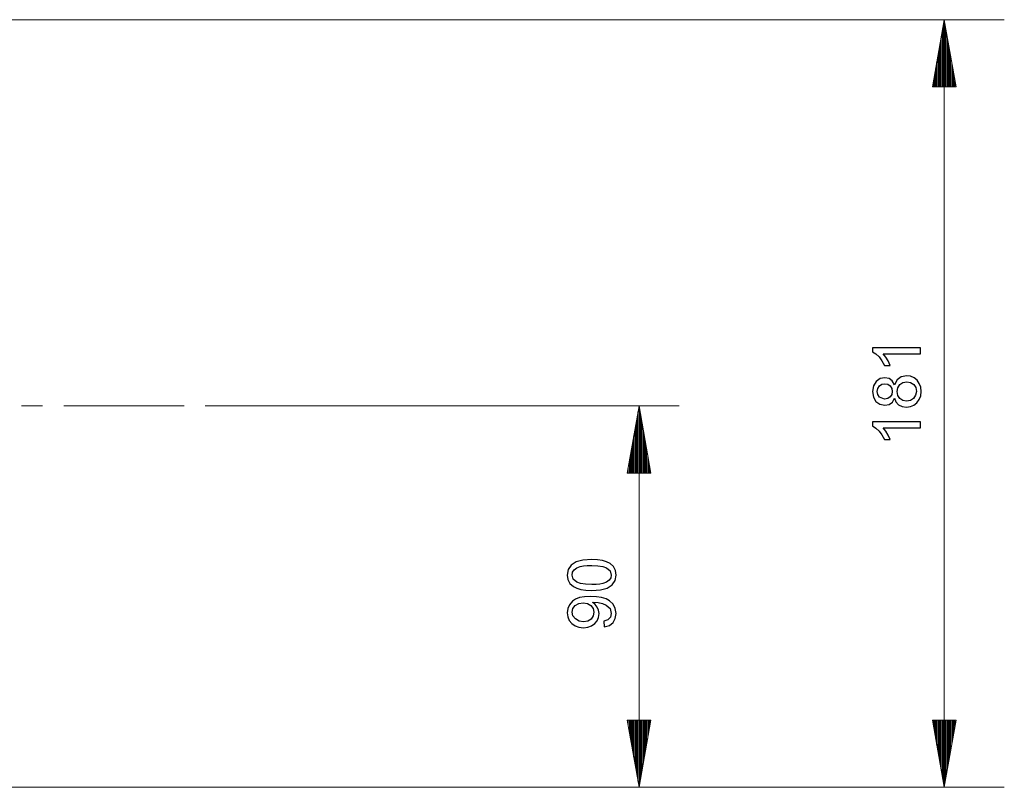
# Model space of a CAD drawing. Units: millimetres. Extents: x 2105 to 4735, y 5168 to 7062.
# Drawn here: x 4502 to 4735, y 6604 to 6785 of the extents above; entities that cross this region are included whole.
import ezdxf

# ---------------------------------------------------------------- set-up
doc = ezdxf.new("R2010")
doc.units = ezdxf.units.MM
doc.layers.add('Capa 1', color=7, linetype='Continuous')

msp = doc.modelspace()

# ---------------------------------------------------------------- linework, layer by layer
at = {"layer": 'Capa 1', "lineweight": 5}
for points in [[(4431, 6785.23), (4555.43, 6785.23), (4655.61, 6785.23), (4734.61, 6785.23)], [(4720.43, 6785.23), (4720.43, 6785.23), (4717.63, 6769.36), (4717.63, 6769.36)], [(4720.17, 6769.36), (4720.17, 6769.36), (4720.17, 6783.79), (4720.17, 6783.79)], [(4720.43, 6785.23), (4720.43, 6785.23), (4720.43, 6604.13), (4720.43, 6604.13)], [(4723.22, 6769.36), (4723.22, 6769.36), (4720.43, 6785.23), (4720.43, 6785.23)], [(4720.43, 6769.36), (4720.43, 6769.36), (4720.43, 6785.23), (4720.43, 6785.23)], [(4720.43, 6769.36), (4720.43, 6769.36), (4720.43, 6785.23), (4720.43, 6785.23)], [(4720.68, 6769.36), (4720.68, 6769.36), (4720.68, 6783.79), (4720.68, 6783.79)], [(4719.66, 6769.36), (4719.66, 6769.36), (4719.66, 6780.91), (4719.66, 6780.91)], [(4719.92, 6769.36), (4719.92, 6769.36), (4719.92, 6782.35), (4719.92, 6782.35)], [(4720.93, 6769.36), (4720.93, 6769.36), (4720.93, 6782.35), (4720.93, 6782.35)], [(4721.19, 6769.36), (4721.19, 6769.36), (4721.19, 6780.91), (4721.19, 6780.91)], [(4719.41, 6769.36), (4719.41, 6769.36), (4719.41, 6779.47), (4719.41, 6779.47)], [(4721.44, 6769.36), (4721.44, 6769.36), (4721.44, 6779.47), (4721.44, 6779.47)], [(4718.9, 6769.36), (4718.9, 6769.36), (4718.9, 6776.59), (4718.9, 6776.59)], [(4719.16, 6769.36), (4719.16, 6769.36), (4719.16, 6778.03), (4719.16, 6778.03)], [(4721.7, 6769.36), (4721.7, 6769.36), (4721.7, 6778.03), (4721.7, 6778.03)], [(4721.95, 6769.36), (4721.95, 6769.36), (4721.95, 6776.59), (4721.95, 6776.59)], [(4718.65, 6769.36), (4718.65, 6769.36), (4718.65, 6775.15), (4718.65, 6775.15)], [(4722.2, 6769.36), (4722.2, 6769.36), (4722.2, 6775.15), (4722.2, 6775.15)], [(4718.14, 6769.36), (4718.14, 6769.36), (4718.14, 6772.27), (4718.14, 6772.27)], [(4718.39, 6769.36), (4718.39, 6769.36), (4718.39, 6773.71), (4718.39, 6773.71)], [(4722.46, 6769.36), (4722.46, 6769.36), (4722.46, 6773.71), (4722.46, 6773.71)], [(4722.71, 6769.36), (4722.71, 6769.36), (4722.71, 6772.27), (4722.71, 6772.27)], [(4717.63, 6769.36), (4717.63, 6769.36), (4717.63, 6769.39), (4717.63, 6769.39)], [(4717.63, 6769.36), (4717.63, 6769.36), (4717.63, 6769.39), (4717.63, 6769.39)], [(4717.63, 6769.36), (4717.63, 6769.36), (4723.22, 6769.36), (4723.22, 6769.36)], [(4717.89, 6769.36), (4717.89, 6769.36), (4717.89, 6770.83), (4717.89, 6770.83)], [(4722.97, 6769.36), (4722.97, 6769.36), (4722.97, 6770.83), (4722.97, 6770.83)], [(4723.22, 6769.36), (4723.22, 6769.36), (4723.22, 6769.39), (4723.22, 6769.39)], [(4723.22, 6769.36), (4723.22, 6769.36), (4723.22, 6769.39), (4723.22, 6769.39)], [(4648.43, 6694.13), (4648.43, 6694.13), (4645.63, 6678.26), (4645.63, 6678.26)], [(4648.18, 6678.26), (4648.18, 6678.26), (4648.18, 6692.69), (4648.18, 6692.69)], [(4648.43, 6604.13), (4648.43, 6604.13), (4648.43, 6694.13), (4648.43, 6694.13)], [(4651.23, 6678.26), (4651.23, 6678.26), (4648.43, 6694.13), (4648.43, 6694.13)], [(4648.43, 6678.26), (4648.43, 6678.26), (4648.43, 6694.13), (4648.43, 6694.13)], [(4648.43, 6678.26), (4648.43, 6678.26), (4648.43, 6694.13), (4648.43, 6694.13)], [(4648.69, 6678.26), (4648.69, 6678.26), (4648.69, 6692.69), (4648.69, 6692.69)], [(4647.93, 6678.26), (4647.93, 6678.26), (4647.93, 6691.25), (4647.93, 6691.25)], [(4648.94, 6678.26), (4648.94, 6678.26), (4648.94, 6691.25), (4648.94, 6691.25)], [(4647.42, 6678.26), (4647.42, 6678.26), (4647.42, 6688.37), (4647.42, 6688.37)], [(4647.67, 6678.26), (4647.67, 6678.26), (4647.67, 6689.81), (4647.67, 6689.81)], [(4649.2, 6678.26), (4649.2, 6678.26), (4649.2, 6689.81), (4649.2, 6689.81)], [(4649.45, 6678.26), (4649.45, 6678.26), (4649.45, 6688.37), (4649.45, 6688.37)], [(4647.16, 6678.26), (4647.16, 6678.26), (4647.16, 6686.93), (4647.16, 6686.93)], [(4649.7, 6678.26), (4649.7, 6678.26), (4649.7, 6686.93), (4649.7, 6686.93)], [(4646.66, 6678.26), (4646.66, 6678.26), (4646.66, 6684.05), (4646.66, 6684.05)], [(4646.91, 6678.26), (4646.91, 6678.26), (4646.91, 6685.49), (4646.91, 6685.49)], [(4649.96, 6678.26), (4649.96, 6678.26), (4649.96, 6685.49), (4649.96, 6685.49)], [(4650.21, 6678.26), (4650.21, 6678.26), (4650.21, 6684.05), (4650.21, 6684.05)], [(4646.15, 6678.26), (4646.15, 6678.26), (4646.15, 6681.17), (4646.15, 6681.17)], [(4646.4, 6678.26), (4646.4, 6678.26), (4646.4, 6682.61), (4646.4, 6682.61)], [(4650.47, 6678.26), (4650.47, 6678.26), (4650.47, 6682.61), (4650.47, 6682.61)], [(4650.72, 6678.26), (4650.72, 6678.26), (4650.72, 6681.17), (4650.72, 6681.17)], [(4645.89, 6678.26), (4645.89, 6678.26), (4645.89, 6679.73), (4645.89, 6679.73)], [(4650.97, 6678.26), (4650.97, 6678.26), (4650.97, 6679.73), (4650.97, 6679.73)], [(4645.63, 6678.26), (4645.63, 6678.26), (4651.23, 6678.26), (4651.23, 6678.26)], [(4645.64, 6678.26), (4645.64, 6678.26), (4645.64, 6678.29), (4645.64, 6678.29)], [(4645.64, 6678.26), (4645.64, 6678.26), (4645.64, 6678.29), (4645.64, 6678.29)], [(4651.23, 6678.26), (4651.23, 6678.26), (4651.23, 6678.29), (4651.23, 6678.29)], [(4651.23, 6678.26), (4651.23, 6678.26), (4651.23, 6678.29), (4651.23, 6678.29)], [(4651.23, 6620.01), (4651.23, 6620.01), (4645.63, 6620.01), (4645.63, 6620.01)], [(4645.63, 6620.01), (4645.63, 6620.01), (4648.43, 6604.13), (4648.43, 6604.13)], [(4645.64, 6620.01), (4645.64, 6620.01), (4645.64, 6619.98), (4645.64, 6619.98)], [(4645.64, 6620.01), (4645.64, 6620.01), (4645.64, 6619.98), (4645.64, 6619.98)], [(4645.89, 6620.01), (4645.89, 6620.01), (4645.89, 6618.54), (4645.89, 6618.54)], [(4646.15, 6620.01), (4646.15, 6620.01), (4646.15, 6617.1), (4646.15, 6617.1)], [(4646.4, 6620.01), (4646.4, 6620.01), (4646.4, 6615.66), (4646.4, 6615.66)], [(4646.66, 6620.01), (4646.66, 6620.01), (4646.66, 6614.22), (4646.66, 6614.22)], [(4646.91, 6620.01), (4646.91, 6620.01), (4646.91, 6612.78), (4646.91, 6612.78)], [(4647.16, 6620.01), (4647.16, 6620.01), (4647.16, 6611.34), (4647.16, 6611.34)], [(4647.42, 6620.01), (4647.42, 6620.01), (4647.42, 6609.9), (4647.42, 6609.9)], [(4647.67, 6620.01), (4647.67, 6620.01), (4647.67, 6608.46), (4647.67, 6608.46)], [(4647.93, 6620.01), (4647.93, 6620.01), (4647.93, 6607.01), (4647.93, 6607.01)], [(4648.18, 6620.01), (4648.18, 6620.01), (4648.18, 6605.57), (4648.18, 6605.57)], [(4648.43, 6604.13), (4648.43, 6604.13), (4651.23, 6620.01), (4651.23, 6620.01)], [(4648.43, 6620.01), (4648.43, 6620.01), (4648.43, 6604.13), (4648.43, 6604.13)], [(4648.43, 6620.01), (4648.43, 6620.01), (4648.43, 6604.13), (4648.43, 6604.13)], [(4648.69, 6620.01), (4648.69, 6620.01), (4648.69, 6605.57), (4648.69, 6605.57)], [(4648.94, 6620.01), (4648.94, 6620.01), (4648.94, 6607.01), (4648.94, 6607.01)], [(4649.2, 6620.01), (4649.2, 6620.01), (4649.2, 6608.46), (4649.2, 6608.46)], [(4649.45, 6620.01), (4649.45, 6620.01), (4649.45, 6609.9), (4649.45, 6609.9)], [(4649.7, 6620.01), (4649.7, 6620.01), (4649.7, 6611.34), (4649.7, 6611.34)], [(4649.96, 6620.01), (4649.96, 6620.01), (4649.96, 6612.78), (4649.96, 6612.78)], [(4650.21, 6620.01), (4650.21, 6620.01), (4650.21, 6614.22), (4650.21, 6614.22)], [(4650.47, 6620.01), (4650.47, 6620.01), (4650.47, 6615.66), (4650.47, 6615.66)], [(4650.72, 6620.01), (4650.72, 6620.01), (4650.72, 6617.1), (4650.72, 6617.1)], [(4650.97, 6620.01), (4650.97, 6620.01), (4650.97, 6618.54), (4650.97, 6618.54)], [(4651.23, 6620.01), (4651.23, 6620.01), (4651.23, 6619.98), (4651.23, 6619.98)], [(4651.23, 6620.01), (4651.23, 6620.01), (4651.23, 6619.98), (4651.23, 6619.98)], [(4723.22, 6620.01), (4723.22, 6620.01), (4717.63, 6620.01), (4717.63, 6620.01)], [(4717.63, 6620.01), (4717.63, 6620.01), (4720.43, 6604.13), (4720.43, 6604.13)], [(4717.63, 6620.01), (4717.63, 6620.01), (4717.63, 6619.98), (4717.63, 6619.98)], [(4717.63, 6620.01), (4717.63, 6620.01), (4717.63, 6619.98), (4717.63, 6619.98)], [(4717.89, 6620.01), (4717.89, 6620.01), (4717.89, 6618.54), (4717.89, 6618.54)], [(4718.14, 6620.01), (4718.14, 6620.01), (4718.14, 6617.1), (4718.14, 6617.1)], [(4718.39, 6620.01), (4718.39, 6620.01), (4718.39, 6615.66), (4718.39, 6615.66)], [(4718.65, 6620.01), (4718.65, 6620.01), (4718.65, 6614.22), (4718.65, 6614.22)], [(4718.9, 6620.01), (4718.9, 6620.01), (4718.9, 6612.78), (4718.9, 6612.78)], [(4719.16, 6620.01), (4719.16, 6620.01), (4719.16, 6611.34), (4719.16, 6611.34)], [(4719.41, 6620.01), (4719.41, 6620.01), (4719.41, 6609.9), (4719.41, 6609.9)], [(4719.66, 6620.01), (4719.66, 6620.01), (4719.66, 6608.46), (4719.66, 6608.46)], [(4719.92, 6620.01), (4719.92, 6620.01), (4719.92, 6607.01), (4719.92, 6607.01)], [(4720.17, 6620.01), (4720.17, 6620.01), (4720.17, 6605.57), (4720.17, 6605.57)], [(4720.43, 6604.13), (4720.43, 6604.13), (4723.22, 6620.01), (4723.22, 6620.01)], [(4720.43, 6620.01), (4720.43, 6620.01), (4720.43, 6604.13), (4720.43, 6604.13)], [(4720.43, 6620.01), (4720.43, 6620.01), (4720.43, 6604.13), (4720.43, 6604.13)], [(4720.68, 6620.01), (4720.68, 6620.01), (4720.68, 6605.57), (4720.68, 6605.57)], [(4720.93, 6620.01), (4720.93, 6620.01), (4720.93, 6607.01), (4720.93, 6607.01)], [(4721.19, 6620.01), (4721.19, 6620.01), (4721.19, 6608.46), (4721.19, 6608.46)], [(4721.44, 6620.01), (4721.44, 6620.01), (4721.44, 6609.9), (4721.44, 6609.9)], [(4721.7, 6620.01), (4721.7, 6620.01), (4721.7, 6611.34), (4721.7, 6611.34)], [(4721.95, 6620.01), (4721.95, 6620.01), (4721.95, 6612.78), (4721.95, 6612.78)], [(4722.2, 6620.01), (4722.2, 6620.01), (4722.2, 6614.22), (4722.2, 6614.22)], [(4722.46, 6620.01), (4722.46, 6620.01), (4722.46, 6615.66), (4722.46, 6615.66)], [(4722.71, 6620.01), (4722.71, 6620.01), (4722.71, 6617.1), (4722.71, 6617.1)], [(4722.97, 6620.01), (4722.97, 6620.01), (4722.97, 6618.54), (4722.97, 6618.54)], [(4723.22, 6620.01), (4723.22, 6620.01), (4723.22, 6619.98), (4723.22, 6619.98)], [(4723.22, 6620.01), (4723.22, 6620.01), (4723.22, 6619.98), (4723.22, 6619.98)], [(4448.61, 6604.13), (4562.26, 6604.13), (4657.16, 6604.13), (4734.61, 6604.13)]]:
    msp.add_open_spline(points, degree=3, dxfattribs=at)
at = {"layer": 'Capa 1'}
for points, knots in [([(4714.8, 6707.8), (4714.8, 6707.8), (4714.8, 6706.42), (4714.8, 6706.42), (4714.8, 6706.42), (4714.8, 6706.42), (4706, 6706.42), (4706, 6706.42), (4706, 6706.42), (4706, 6706.42), (4706.62, 6705.65), (4706.62, 6705.65), (4706.62, 6705.65), (4706.62, 6705.65), (4707.18, 6704.73), (4707.18, 6704.73), (4707.18, 6704.73), (4707.18, 6704.73), (4707.66, 6703.65), (4707.66, 6703.65), (4707.66, 6703.65), (4707.66, 6703.65), (4706.33, 6703.65), (4706.33, 6703.65), (4706.33, 6703.65), (4706.33, 6703.65), (4705.72, 6704.75), (4705.72, 6704.75), (4705.72, 6704.75), (4705.72, 6704.75), (4705.05, 6705.66), (4705.05, 6705.66), (4705.05, 6705.66), (4705.05, 6705.66), (4704.31, 6706.37), (4704.31, 6706.37), (4704.31, 6706.37), (4704.31, 6706.37), (4703.5, 6706.9), (4703.5, 6706.9), (4703.5, 6706.9), (4703.5, 6706.9), (4703.5, 6707.8), (4703.5, 6707.8), (4703.5, 6707.8), (4703.5, 6707.8), (4714.8, 6707.8), (4714.8, 6707.8)], [0, 0, 0, 0, 0.083333, 0.083333, 0.083333, 0.083333, 0.166667, 0.166667, 0.166667, 0.166667, 0.25, 0.25, 0.25, 0.25, 0.333333, 0.333333, 0.333333, 0.333333, 0.416667, 0.416667, 0.416667, 0.416667, 0.5, 0.5, 0.5, 0.5, 0.583333, 0.583333, 0.583333, 0.583333, 0.666667, 0.666667, 0.666667, 0.666667, 0.75, 0.75, 0.75, 0.75, 0.833333, 0.833333, 0.833333, 0.833333, 0.916667, 0.916667, 0.916667, 0.916667, 1, 1, 1, 1]), ([(4708.72, 6699.12), (4708.72, 6699.12), (4709.33, 6700.3), (4709.33, 6700.3), (4709.33, 6700.3), (4709.33, 6700.3), (4710.29, 6701), (4710.29, 6701), (4710.29, 6701), (4710.29, 6701), (4711.59, 6701.23), (4711.59, 6701.23), (4711.59, 6701.23), (4711.59, 6701.23), (4712.51, 6701.12), (4712.51, 6701.12), (4712.51, 6701.12), (4712.51, 6701.12), (4713.32, 6700.77), (4713.32, 6700.77), (4713.32, 6700.77), (4713.32, 6700.77), (4714.02, 6700.2), (4714.02, 6700.2), (4714.02, 6700.2), (4714.02, 6700.2), (4714.56, 6699.44), (4714.56, 6699.44), (4714.56, 6699.44), (4714.56, 6699.44), (4714.88, 6698.55), (4714.88, 6698.55), (4714.88, 6698.55), (4714.88, 6698.55), (4714.99, 6697.53), (4714.99, 6697.53), (4714.99, 6697.53), (4714.99, 6697.53), (4714.88, 6696.51), (4714.88, 6696.51), (4714.88, 6696.51), (4714.88, 6696.51), (4714.56, 6695.61), (4714.56, 6695.61), (4714.56, 6695.61), (4714.56, 6695.61), (4714.01, 6694.86), (4714.01, 6694.86), (4714.01, 6694.86), (4714.01, 6694.86), (4713.3, 6694.28), (4713.3, 6694.28), (4713.3, 6694.28), (4713.3, 6694.28), (4712.48, 6693.94), (4712.48, 6693.94), (4712.48, 6693.94), (4712.48, 6693.94), (4711.55, 6693.83), (4711.55, 6693.83), (4711.55, 6693.83), (4711.55, 6693.83), (4710.55, 6693.97), (4710.55, 6693.97), (4710.55, 6693.97), (4710.55, 6693.97), (4709.68, 6694.4), (4709.68, 6694.4), (4709.68, 6694.4), (4709.68, 6694.4), (4709.04, 6695.09), (4709.04, 6695.09), (4709.04, 6695.09), (4709.04, 6695.09), (4708.72, 6695.97), (4708.72, 6695.97), (4708.72, 6695.97), (4708.72, 6695.97), (4708.69, 6695.97), (4708.69, 6695.97), (4708.69, 6695.97), (4708.69, 6695.97), (4708.2, 6695.03), (4708.2, 6695.03), (4708.2, 6695.03), (4708.2, 6695.03), (4707.44, 6694.47), (4707.44, 6694.47), (4707.44, 6694.47), (4707.44, 6694.47), (4706.4, 6694.28), (4706.4, 6694.28), (4706.4, 6694.28), (4706.4, 6694.28), (4705.27, 6694.5), (4705.27, 6694.5), (4705.27, 6694.5), (4705.27, 6694.5), (4704.33, 6695.17), (4704.33, 6695.17), (4704.33, 6695.17), (4704.33, 6695.17), (4703.71, 6696.2), (4703.71, 6696.2), (4703.71, 6696.2), (4703.71, 6696.2), (4703.5, 6697.5), (4703.5, 6697.5), (4703.5, 6697.5), (4703.5, 6697.5), (4703.71, 6698.83), (4703.71, 6698.83), (4703.71, 6698.83), (4703.71, 6698.83), (4704.36, 6699.87), (4704.36, 6699.87), (4704.36, 6699.87), (4704.36, 6699.87), (4705.31, 6700.55), (4705.31, 6700.55), (4705.31, 6700.55), (4705.31, 6700.55), (4706.44, 6700.77), (4706.44, 6700.77), (4706.44, 6700.77), (4706.44, 6700.77), (4707.42, 6700.59), (4707.42, 6700.59), (4707.42, 6700.59), (4707.42, 6700.59), (4708.17, 6700.04), (4708.17, 6700.04), (4708.17, 6700.04), (4708.17, 6700.04), (4708.69, 6699.12), (4708.69, 6699.12), (4708.69, 6699.12), (4708.69, 6699.12), (4708.72, 6699.12), (4708.72, 6699.12)], [0, 0, 0, 0, 0.028571, 0.028571, 0.028571, 0.028571, 0.057143, 0.057143, 0.057143, 0.057143, 0.085714, 0.085714, 0.085714, 0.085714, 0.114286, 0.114286, 0.114286, 0.114286, 0.142857, 0.142857, 0.142857, 0.142857, 0.171429, 0.171429, 0.171429, 0.171429, 0.2, 0.2, 0.2, 0.2, 0.228571, 0.228571, 0.228571, 0.228571, 0.257143, 0.257143, 0.257143, 0.257143, 0.285714, 0.285714, 0.285714, 0.285714, 0.314286, 0.314286, 0.314286, 0.314286, 0.342857, 0.342857, 0.342857, 0.342857, 0.371429, 0.371429, 0.371429, 0.371429, 0.4, 0.4, 0.4, 0.4, 0.428571, 0.428571, 0.428571, 0.428571, 0.457143, 0.457143, 0.457143, 0.457143, 0.485714, 0.485714, 0.485714, 0.485714, 0.514286, 0.514286, 0.514286, 0.514286, 0.542857, 0.542857, 0.542857, 0.542857, 0.571429, 0.571429, 0.571429, 0.571429, 0.6, 0.6, 0.6, 0.6, 0.628571, 0.628571, 0.628571, 0.628571, 0.657143, 0.657143, 0.657143, 0.657143, 0.685714, 0.685714, 0.685714, 0.685714, 0.714286, 0.714286, 0.714286, 0.714286, 0.742857, 0.742857, 0.742857, 0.742857, 0.771429, 0.771429, 0.771429, 0.771429, 0.8, 0.8, 0.8, 0.8, 0.828571, 0.828571, 0.828571, 0.828571, 0.857143, 0.857143, 0.857143, 0.857143, 0.885714, 0.885714, 0.885714, 0.885714, 0.914286, 0.914286, 0.914286, 0.914286, 0.942857, 0.942857, 0.942857, 0.942857, 0.971429, 0.971429, 0.971429, 0.971429, 1, 1, 1, 1]), ([(4713.86, 6697.53), (4713.86, 6697.53), (4713.7, 6698.43), (4713.7, 6698.43), (4713.7, 6698.43), (4713.7, 6698.43), (4713.23, 6699.16), (4713.23, 6699.16), (4713.23, 6699.16), (4713.23, 6699.16), (4712.5, 6699.65), (4712.5, 6699.65), (4712.5, 6699.65), (4712.5, 6699.65), (4711.59, 6699.81), (4711.59, 6699.81), (4711.59, 6699.81), (4711.59, 6699.81), (4710.68, 6699.64), (4710.68, 6699.64), (4710.68, 6699.64), (4710.68, 6699.64), (4709.94, 6699.14), (4709.94, 6699.14), (4709.94, 6699.14), (4709.94, 6699.14), (4709.46, 6698.4), (4709.46, 6698.4), (4709.46, 6698.4), (4709.46, 6698.4), (4709.3, 6697.5), (4709.3, 6697.5), (4709.3, 6697.5), (4709.3, 6697.5), (4709.47, 6696.59), (4709.47, 6696.59), (4709.47, 6696.59), (4709.47, 6696.59), (4709.97, 6695.87), (4709.97, 6695.87), (4709.97, 6695.87), (4709.97, 6695.87), (4710.69, 6695.4), (4710.69, 6695.4), (4710.69, 6695.4), (4710.69, 6695.4), (4711.56, 6695.24), (4711.56, 6695.24), (4711.56, 6695.24), (4711.56, 6695.24), (4712.46, 6695.4), (4712.46, 6695.4), (4712.46, 6695.4), (4712.46, 6695.4), (4713.2, 6695.88), (4713.2, 6695.88), (4713.2, 6695.88), (4713.2, 6695.88), (4713.69, 6696.62), (4713.69, 6696.62), (4713.69, 6696.62), (4713.69, 6696.62), (4713.86, 6697.53), (4713.86, 6697.53)], [0, 0, 0, 0, 0.0625, 0.0625, 0.0625, 0.0625, 0.125, 0.125, 0.125, 0.125, 0.1875, 0.1875, 0.1875, 0.1875, 0.25, 0.25, 0.25, 0.25, 0.3125, 0.3125, 0.3125, 0.3125, 0.375, 0.375, 0.375, 0.375, 0.4375, 0.4375, 0.4375, 0.4375, 0.5, 0.5, 0.5, 0.5, 0.5625, 0.5625, 0.5625, 0.5625, 0.625, 0.625, 0.625, 0.625, 0.6875, 0.6875, 0.6875, 0.6875, 0.75, 0.75, 0.75, 0.75, 0.8125, 0.8125, 0.8125, 0.8125, 0.875, 0.875, 0.875, 0.875, 0.9375, 0.9375, 0.9375, 0.9375, 1, 1, 1, 1]), ([(4708.17, 6697.53), (4708.17, 6697.53), (4708.05, 6698.25), (4708.05, 6698.25), (4708.05, 6698.25), (4708.05, 6698.25), (4707.68, 6698.83), (4707.68, 6698.83), (4707.68, 6698.83), (4707.68, 6698.83), (4707.12, 6699.23), (4707.12, 6699.23), (4707.12, 6699.23), (4707.12, 6699.23), (4706.44, 6699.36), (4706.44, 6699.36), (4706.44, 6699.36), (4706.44, 6699.36), (4705.74, 6699.23), (4705.74, 6699.23), (4705.74, 6699.23), (4705.74, 6699.23), (4705.15, 6698.82), (4705.15, 6698.82), (4705.15, 6698.82), (4705.15, 6698.82), (4704.76, 6698.23), (4704.76, 6698.23), (4704.76, 6698.23), (4704.76, 6698.23), (4704.63, 6697.52), (4704.63, 6697.52), (4704.63, 6697.52), (4704.63, 6697.52), (4704.76, 6696.8), (4704.76, 6696.8), (4704.76, 6696.8), (4704.76, 6696.8), (4705.15, 6696.21), (4705.15, 6696.21), (4705.15, 6696.21), (4705.15, 6696.21), (4706.36, 6695.7), (4706.36, 6695.7), (4706.36, 6695.7), (4706.36, 6695.7), (4707.11, 6695.83), (4707.11, 6695.83), (4707.11, 6695.83), (4707.11, 6695.83), (4707.69, 6696.23), (4707.69, 6696.23), (4707.69, 6696.23), (4707.69, 6696.23), (4708.05, 6696.82), (4708.05, 6696.82), (4708.05, 6696.82), (4708.05, 6696.82), (4708.17, 6697.53), (4708.17, 6697.53)], [0, 0, 0, 0, 0.066667, 0.066667, 0.066667, 0.066667, 0.133333, 0.133333, 0.133333, 0.133333, 0.2, 0.2, 0.2, 0.2, 0.266667, 0.266667, 0.266667, 0.266667, 0.333333, 0.333333, 0.333333, 0.333333, 0.4, 0.4, 0.4, 0.4, 0.466667, 0.466667, 0.466667, 0.466667, 0.533333, 0.533333, 0.533333, 0.533333, 0.6, 0.6, 0.6, 0.6, 0.666667, 0.666667, 0.666667, 0.666667, 0.733333, 0.733333, 0.733333, 0.733333, 0.8, 0.8, 0.8, 0.8, 0.866667, 0.866667, 0.866667, 0.866667, 0.933333, 0.933333, 0.933333, 0.933333, 1, 1, 1, 1]), ([(4714.8, 6690.32), (4714.8, 6690.32), (4714.8, 6688.94), (4714.8, 6688.94), (4714.8, 6688.94), (4714.8, 6688.94), (4706, 6688.94), (4706, 6688.94), (4706, 6688.94), (4706, 6688.94), (4706.62, 6688.17), (4706.62, 6688.17), (4706.62, 6688.17), (4706.62, 6688.17), (4707.18, 6687.25), (4707.18, 6687.25), (4707.18, 6687.25), (4707.18, 6687.25), (4707.66, 6686.17), (4707.66, 6686.17), (4707.66, 6686.17), (4707.66, 6686.17), (4706.33, 6686.17), (4706.33, 6686.17), (4706.33, 6686.17), (4706.33, 6686.17), (4705.72, 6687.27), (4705.72, 6687.27), (4705.72, 6687.27), (4705.72, 6687.27), (4705.05, 6688.17), (4705.05, 6688.17), (4705.05, 6688.17), (4705.05, 6688.17), (4704.31, 6688.89), (4704.31, 6688.89), (4704.31, 6688.89), (4704.31, 6688.89), (4703.5, 6689.42), (4703.5, 6689.42), (4703.5, 6689.42), (4703.5, 6689.42), (4703.5, 6690.32), (4703.5, 6690.32), (4703.5, 6690.32), (4703.5, 6690.32), (4714.8, 6690.32), (4714.8, 6690.32)], [0, 0, 0, 0, 0.083333, 0.083333, 0.083333, 0.083333, 0.166667, 0.166667, 0.166667, 0.166667, 0.25, 0.25, 0.25, 0.25, 0.333333, 0.333333, 0.333333, 0.333333, 0.416667, 0.416667, 0.416667, 0.416667, 0.5, 0.5, 0.5, 0.5, 0.583333, 0.583333, 0.583333, 0.583333, 0.666667, 0.666667, 0.666667, 0.666667, 0.75, 0.75, 0.75, 0.75, 0.833333, 0.833333, 0.833333, 0.833333, 0.916667, 0.916667, 0.916667, 0.916667, 1, 1, 1, 1]), ([(4631.5, 6654.21), (4631.5, 6654.21), (4631.73, 6655.53), (4631.73, 6655.53), (4631.73, 6655.53), (4631.73, 6655.53), (4632.43, 6656.56), (4632.43, 6656.56), (4632.43, 6656.56), (4632.43, 6656.56), (4633.58, 6657.29), (4633.58, 6657.29), (4633.58, 6657.29), (4633.58, 6657.29), (4635.19, 6657.73), (4635.19, 6657.73), (4635.19, 6657.73), (4635.19, 6657.73), (4637.26, 6657.88), (4637.26, 6657.88), (4637.26, 6657.88), (4637.26, 6657.88), (4638.62, 6657.82), (4638.62, 6657.82), (4638.62, 6657.82), (4638.62, 6657.82), (4639.8, 6657.64), (4639.8, 6657.64), (4639.8, 6657.64), (4639.8, 6657.64), (4640.78, 6657.35), (4640.78, 6657.35), (4640.78, 6657.35), (4640.78, 6657.35), (4641.59, 6656.93), (4641.59, 6656.93), (4641.59, 6656.93), (4641.59, 6656.93), (4642.37, 6656.21), (4642.37, 6656.21), (4642.37, 6656.21), (4642.37, 6656.21), (4642.84, 6655.3), (4642.84, 6655.3), (4642.84, 6655.3), (4642.84, 6655.3), (4643, 6654.21), (4643, 6654.21), (4643, 6654.21), (4643, 6654.21), (4642.77, 6652.9), (4642.77, 6652.9), (4642.77, 6652.9), (4642.77, 6652.9), (4642.08, 6651.87), (4642.08, 6651.87), (4642.08, 6651.87), (4642.08, 6651.87), (4640.93, 6651.14), (4640.93, 6651.14), (4640.93, 6651.14), (4640.93, 6651.14), (4639.33, 6650.7), (4639.33, 6650.7), (4639.33, 6650.7), (4639.33, 6650.7), (4637.26, 6650.55), (4637.26, 6650.55), (4637.26, 6650.55), (4637.26, 6650.55), (4635.9, 6650.61), (4635.9, 6650.61), (4635.9, 6650.61), (4635.9, 6650.61), (4634.72, 6650.79), (4634.72, 6650.79), (4634.72, 6650.79), (4634.72, 6650.79), (4633.73, 6651.08), (4633.73, 6651.08), (4633.73, 6651.08), (4633.73, 6651.08), (4632.93, 6651.5), (4632.93, 6651.5), (4632.93, 6651.5), (4632.93, 6651.5), (4632.14, 6652.22), (4632.14, 6652.22), (4632.14, 6652.22), (4632.14, 6652.22), (4631.66, 6653.13), (4631.66, 6653.13), (4631.66, 6653.13), (4631.66, 6653.13), (4631.5, 6654.21), (4631.5, 6654.21)], [0, 0, 0, 0, 0.041667, 0.041667, 0.041667, 0.041667, 0.083333, 0.083333, 0.083333, 0.083333, 0.125, 0.125, 0.125, 0.125, 0.166667, 0.166667, 0.166667, 0.166667, 0.208333, 0.208333, 0.208333, 0.208333, 0.25, 0.25, 0.25, 0.25, 0.291667, 0.291667, 0.291667, 0.291667, 0.333333, 0.333333, 0.333333, 0.333333, 0.375, 0.375, 0.375, 0.375, 0.416667, 0.416667, 0.416667, 0.416667, 0.458333, 0.458333, 0.458333, 0.458333, 0.5, 0.5, 0.5, 0.5, 0.541667, 0.541667, 0.541667, 0.541667, 0.583333, 0.583333, 0.583333, 0.583333, 0.625, 0.625, 0.625, 0.625, 0.666667, 0.666667, 0.666667, 0.666667, 0.708333, 0.708333, 0.708333, 0.708333, 0.75, 0.75, 0.75, 0.75, 0.791667, 0.791667, 0.791667, 0.791667, 0.833333, 0.833333, 0.833333, 0.833333, 0.875, 0.875, 0.875, 0.875, 0.916667, 0.916667, 0.916667, 0.916667, 0.958333, 0.958333, 0.958333, 0.958333, 1, 1, 1, 1]), ([(4641.86, 6654.21), (4641.86, 6654.21), (4641.6, 6655.19), (4641.6, 6655.19), (4641.6, 6655.19), (4641.6, 6655.19), (4640.79, 6655.89), (4640.79, 6655.89), (4640.79, 6655.89), (4640.79, 6655.89), (4639.92, 6656.21), (4639.92, 6656.21), (4639.92, 6656.21), (4639.92, 6656.21), (4638.74, 6656.4), (4638.74, 6656.4), (4638.74, 6656.4), (4638.74, 6656.4), (4637.26, 6656.46), (4637.26, 6656.46), (4637.26, 6656.46), (4637.26, 6656.46), (4636.21, 6656.43), (4636.21, 6656.43), (4636.21, 6656.43), (4636.21, 6656.43), (4635.31, 6656.35), (4635.31, 6656.35), (4635.31, 6656.35), (4635.31, 6656.35), (4634.58, 6656.21), (4634.58, 6656.21), (4634.58, 6656.21), (4634.58, 6656.21), (4633.73, 6655.9), (4633.73, 6655.9), (4633.73, 6655.9), (4633.73, 6655.9), (4633.12, 6655.46), (4633.12, 6655.46), (4633.12, 6655.46), (4633.12, 6655.46), (4632.76, 6654.89), (4632.76, 6654.89), (4632.76, 6654.89), (4632.76, 6654.89), (4632.64, 6654.2), (4632.64, 6654.2), (4632.64, 6654.2), (4632.64, 6654.2), (4632.91, 6653.22), (4632.91, 6653.22), (4632.91, 6653.22), (4632.91, 6653.22), (4633.74, 6652.52), (4633.74, 6652.52), (4633.74, 6652.52), (4633.74, 6652.52), (4634.62, 6652.21), (4634.62, 6652.21), (4634.62, 6652.21), (4634.62, 6652.21), (4635.79, 6652.03), (4635.79, 6652.03), (4635.79, 6652.03), (4635.79, 6652.03), (4637.26, 6651.96), (4637.26, 6651.96), (4637.26, 6651.96), (4637.26, 6651.96), (4638.3, 6651.99), (4638.3, 6651.99), (4638.3, 6651.99), (4638.3, 6651.99), (4639.19, 6652.08), (4639.19, 6652.08), (4639.19, 6652.08), (4639.19, 6652.08), (4639.92, 6652.22), (4639.92, 6652.22), (4639.92, 6652.22), (4639.92, 6652.22), (4640.78, 6652.53), (4640.78, 6652.53), (4640.78, 6652.53), (4640.78, 6652.53), (4641.39, 6652.97), (4641.39, 6652.97), (4641.39, 6652.97), (4641.39, 6652.97), (4641.75, 6653.53), (4641.75, 6653.53), (4641.75, 6653.53), (4641.75, 6653.53), (4641.86, 6654.21), (4641.86, 6654.21)], [0, 0, 0, 0, 0.041667, 0.041667, 0.041667, 0.041667, 0.083333, 0.083333, 0.083333, 0.083333, 0.125, 0.125, 0.125, 0.125, 0.166667, 0.166667, 0.166667, 0.166667, 0.208333, 0.208333, 0.208333, 0.208333, 0.25, 0.25, 0.25, 0.25, 0.291667, 0.291667, 0.291667, 0.291667, 0.333333, 0.333333, 0.333333, 0.333333, 0.375, 0.375, 0.375, 0.375, 0.416667, 0.416667, 0.416667, 0.416667, 0.458333, 0.458333, 0.458333, 0.458333, 0.5, 0.5, 0.5, 0.5, 0.541667, 0.541667, 0.541667, 0.541667, 0.583333, 0.583333, 0.583333, 0.583333, 0.625, 0.625, 0.625, 0.625, 0.666667, 0.666667, 0.666667, 0.666667, 0.708333, 0.708333, 0.708333, 0.708333, 0.75, 0.75, 0.75, 0.75, 0.791667, 0.791667, 0.791667, 0.791667, 0.833333, 0.833333, 0.833333, 0.833333, 0.875, 0.875, 0.875, 0.875, 0.916667, 0.916667, 0.916667, 0.916667, 0.958333, 0.958333, 0.958333, 0.958333, 1, 1, 1, 1]), ([(4637.51, 6647.77), (4637.51, 6647.77), (4638.11, 6647.28), (4638.11, 6647.28), (4638.11, 6647.28), (4638.11, 6647.28), (4638.58, 6646.65), (4638.58, 6646.65), (4638.58, 6646.65), (4638.58, 6646.65), (4638.89, 6645.91), (4638.89, 6645.91), (4638.89, 6645.91), (4638.89, 6645.91), (4638.99, 6645.11), (4638.99, 6645.11), (4638.99, 6645.11), (4638.99, 6645.11), (4638.87, 6644.23), (4638.87, 6644.23), (4638.87, 6644.23), (4638.87, 6644.23), (4638.54, 6643.44), (4638.54, 6643.44), (4638.54, 6643.44), (4638.54, 6643.44), (4637.97, 6642.75), (4637.97, 6642.75), (4637.97, 6642.75), (4637.97, 6642.75), (4637.22, 6642.21), (4637.22, 6642.21), (4637.22, 6642.21), (4637.22, 6642.21), (4636.34, 6641.89), (4636.34, 6641.89), (4636.34, 6641.89), (4636.34, 6641.89), (4635.31, 6641.78), (4635.31, 6641.78), (4635.31, 6641.78), (4635.31, 6641.78), (4634.26, 6641.89), (4634.26, 6641.89), (4634.26, 6641.89), (4634.26, 6641.89), (4633.35, 6642.22), (4633.35, 6642.22), (4633.35, 6642.22), (4633.35, 6642.22), (4632.57, 6642.77), (4632.57, 6642.77), (4632.57, 6642.77), (4632.57, 6642.77), (4631.98, 6643.49), (4631.98, 6643.49), (4631.98, 6643.49), (4631.98, 6643.49), (4631.62, 6644.34), (4631.62, 6644.34), (4631.62, 6644.34), (4631.62, 6644.34), (4631.51, 6645.32), (4631.51, 6645.32), (4631.51, 6645.32), (4631.51, 6645.32), (4631.64, 6646.31), (4631.64, 6646.31), (4631.64, 6646.31), (4631.64, 6646.31), (4632.05, 6647.22), (4632.05, 6647.22), (4632.05, 6647.22), (4632.05, 6647.22), (4632.72, 6648.03), (4632.72, 6648.03), (4632.72, 6648.03), (4632.72, 6648.03), (4633.45, 6648.53), (4633.45, 6648.53), (4633.45, 6648.53), (4633.45, 6648.53), (4634.39, 6648.88), (4634.39, 6648.88), (4634.39, 6648.88), (4634.39, 6648.88), (4635.56, 6649.1), (4635.56, 6649.1), (4635.56, 6649.1), (4635.56, 6649.1), (4636.95, 6649.17), (4636.95, 6649.17), (4636.95, 6649.17), (4636.95, 6649.17), (4638.37, 6649.11), (4638.37, 6649.11), (4638.37, 6649.11), (4638.37, 6649.11), (4639.61, 6648.91), (4639.61, 6648.91), (4639.61, 6648.91), (4639.61, 6648.91), (4640.65, 6648.58), (4640.65, 6648.58), (4640.65, 6648.58), (4640.65, 6648.58), (4641.5, 6648.13), (4641.5, 6648.13), (4641.5, 6648.13), (4641.5, 6648.13), (4642.33, 6647.33), (4642.33, 6647.33), (4642.33, 6647.33), (4642.33, 6647.33), (4642.83, 6646.34), (4642.83, 6646.34), (4642.83, 6646.34), (4642.83, 6646.34), (4643, 6645.14), (4643, 6645.14), (4643, 6645.14), (4643, 6645.14), (4642.83, 6643.98), (4642.83, 6643.98), (4642.83, 6643.98), (4642.83, 6643.98), (4642.31, 6643.02), (4642.31, 6643.02), (4642.31, 6643.02), (4642.31, 6643.02), (4641.43, 6642.34), (4641.43, 6642.34), (4641.43, 6642.34), (4641.43, 6642.34), (4640.2, 6641.99), (4640.2, 6641.99), (4640.2, 6641.99), (4640.2, 6641.99), (4640.09, 6643.31), (4640.09, 6643.31), (4640.09, 6643.31), (4640.09, 6643.31), (4641.08, 6643.65), (4641.08, 6643.65), (4641.08, 6643.65), (4641.08, 6643.65), (4641.67, 6644.28), (4641.67, 6644.28), (4641.67, 6644.28), (4641.67, 6644.28), (4641.86, 6645.17), (4641.86, 6645.17), (4641.86, 6645.17), (4641.86, 6645.17), (4641.58, 6646.3), (4641.58, 6646.3), (4641.58, 6646.3), (4641.58, 6646.3), (4640.71, 6647.12), (4640.71, 6647.12), (4640.71, 6647.12), (4640.71, 6647.12), (4639.83, 6647.5), (4639.83, 6647.5), (4639.83, 6647.5), (4639.83, 6647.5), (4638.77, 6647.72), (4638.77, 6647.72), (4638.77, 6647.72), (4638.77, 6647.72), (4637.51, 6647.8), (4637.51, 6647.8), (4637.51, 6647.8), (4637.51, 6647.8), (4637.51, 6647.77), (4637.51, 6647.77)], [0, 0, 0, 0, 0.022727, 0.022727, 0.022727, 0.022727, 0.045455, 0.045455, 0.045455, 0.045455, 0.068182, 0.068182, 0.068182, 0.068182, 0.090909, 0.090909, 0.090909, 0.090909, 0.113636, 0.113636, 0.113636, 0.113636, 0.136364, 0.136364, 0.136364, 0.136364, 0.159091, 0.159091, 0.159091, 0.159091, 0.181818, 0.181818, 0.181818, 0.181818, 0.204545, 0.204545, 0.204545, 0.204545, 0.227273, 0.227273, 0.227273, 0.227273, 0.25, 0.25, 0.25, 0.25, 0.272727, 0.272727, 0.272727, 0.272727, 0.295455, 0.295455, 0.295455, 0.295455, 0.318182, 0.318182, 0.318182, 0.318182, 0.340909, 0.340909, 0.340909, 0.340909, 0.363636, 0.363636, 0.363636, 0.363636, 0.386364, 0.386364, 0.386364, 0.386364, 0.409091, 0.409091, 0.409091, 0.409091, 0.431818, 0.431818, 0.431818, 0.431818, 0.454545, 0.454545, 0.454545, 0.454545, 0.477273, 0.477273, 0.477273, 0.477273, 0.5, 0.5, 0.5, 0.5, 0.522727, 0.522727, 0.522727, 0.522727, 0.545455, 0.545455, 0.545455, 0.545455, 0.568182, 0.568182, 0.568182, 0.568182, 0.590909, 0.590909, 0.590909, 0.590909, 0.613636, 0.613636, 0.613636, 0.613636, 0.636364, 0.636364, 0.636364, 0.636364, 0.659091, 0.659091, 0.659091, 0.659091, 0.681818, 0.681818, 0.681818, 0.681818, 0.704545, 0.704545, 0.704545, 0.704545, 0.727273, 0.727273, 0.727273, 0.727273, 0.75, 0.75, 0.75, 0.75, 0.772727, 0.772727, 0.772727, 0.772727, 0.795455, 0.795455, 0.795455, 0.795455, 0.818182, 0.818182, 0.818182, 0.818182, 0.840909, 0.840909, 0.840909, 0.840909, 0.863636, 0.863636, 0.863636, 0.863636, 0.886364, 0.886364, 0.886364, 0.886364, 0.909091, 0.909091, 0.909091, 0.909091, 0.931818, 0.931818, 0.931818, 0.931818, 0.954545, 0.954545, 0.954545, 0.954545, 0.977273, 0.977273, 0.977273, 0.977273, 1, 1, 1, 1]), ([(4637.78, 6645.44), (4637.78, 6645.44), (4637.6, 6646.35), (4637.6, 6646.35), (4637.6, 6646.35), (4637.6, 6646.35), (4637.07, 6647.05), (4637.07, 6647.05), (4637.07, 6647.05), (4637.07, 6647.05), (4636.25, 6647.49), (4636.25, 6647.49), (4636.25, 6647.49), (4636.25, 6647.49), (4635.25, 6647.64), (4635.25, 6647.64), (4635.25, 6647.64), (4635.25, 6647.64), (4634.23, 6647.49), (4634.23, 6647.49), (4634.23, 6647.49), (4634.23, 6647.49), (4633.39, 6647.03), (4633.39, 6647.03), (4633.39, 6647.03), (4633.39, 6647.03), (4632.83, 6646.34), (4632.83, 6646.34), (4632.83, 6646.34), (4632.83, 6646.34), (4632.64, 6645.47), (4632.64, 6645.47), (4632.64, 6645.47), (4632.64, 6645.47), (4632.84, 6644.59), (4632.84, 6644.59), (4632.84, 6644.59), (4632.84, 6644.59), (4633.44, 6643.85), (4633.44, 6643.85), (4633.44, 6643.85), (4633.44, 6643.85), (4634.31, 6643.36), (4634.31, 6643.36), (4634.31, 6643.36), (4634.31, 6643.36), (4635.36, 6643.19), (4635.36, 6643.19), (4635.36, 6643.19), (4635.36, 6643.19), (4636.33, 6643.35), (4636.33, 6643.35), (4636.33, 6643.35), (4636.33, 6643.35), (4637.11, 6643.84), (4637.11, 6643.84), (4637.11, 6643.84), (4637.11, 6643.84), (4637.61, 6644.57), (4637.61, 6644.57), (4637.61, 6644.57), (4637.61, 6644.57), (4637.78, 6645.44), (4637.78, 6645.44)], [0, 0, 0, 0, 0.0625, 0.0625, 0.0625, 0.0625, 0.125, 0.125, 0.125, 0.125, 0.1875, 0.1875, 0.1875, 0.1875, 0.25, 0.25, 0.25, 0.25, 0.3125, 0.3125, 0.3125, 0.3125, 0.375, 0.375, 0.375, 0.375, 0.4375, 0.4375, 0.4375, 0.4375, 0.5, 0.5, 0.5, 0.5, 0.5625, 0.5625, 0.5625, 0.5625, 0.625, 0.625, 0.625, 0.625, 0.6875, 0.6875, 0.6875, 0.6875, 0.75, 0.75, 0.75, 0.75, 0.8125, 0.8125, 0.8125, 0.8125, 0.875, 0.875, 0.875, 0.875, 0.9375, 0.9375, 0.9375, 0.9375, 1, 1, 1, 1])]:
    msp.add_open_spline(points, degree=3, knots=knots, dxfattribs=at)
at = {"layer": 'Capa 1', "lineweight": 9}
for points in [[(4502.7, 6694.13), (4502.7, 6694.13), (4507.7, 6694.13), (4507.7, 6694.13)], [(4512.7, 6694.13), (4512.7, 6694.13), (4541.1, 6694.13), (4541.1, 6694.13)], [(4546.1, 6694.13), (4546.1, 6694.13), (4551.1, 6694.13), (4551.1, 6694.13)], [(4550.32, 6694.13), (4550.32, 6694.13), (4657.93, 6694.13), (4657.93, 6694.13)]]:
    msp.add_open_spline(points, degree=3, dxfattribs=at)

doc.saveas('drawing.dxf')
